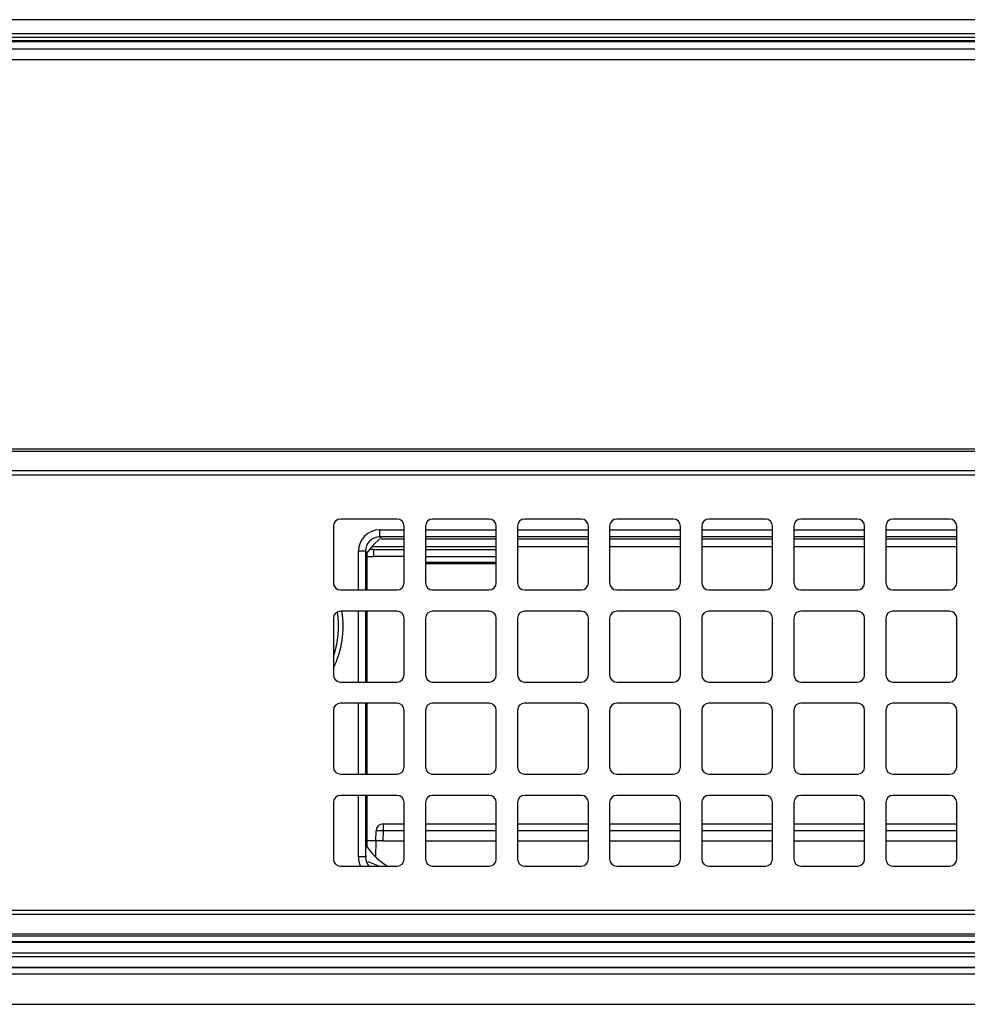
# Model space of a CAD drawing. Extents: x 0 to 414, y 0 to 297.
# Drawn here: x 97 to 107, y 172 to 182 of the extents above; entities that cross this region are included whole.
import ezdxf

# ---------------------------------------------------------------- set-up
doc = ezdxf.new("R2010")
doc.units = 0
doc.layers.get('0').update_dxf_attribs({"linetype": 'CONTINUOUS'})

msp = doc.modelspace()

# ---------------------------------------------------------------- linework, layer by layer
at = {"color": 179, "linetype": 'CONTINUOUS'}
for p, q in [((136.586, 182.4069), (96.5828, 182.4069)), ((53.7575, 182.1141), (136.5575, 182.1141)), ((96.582, 182.1856), (136.586, 182.1856)), ((136.5575, 182.003), (53.7575, 182.003)), ((95.271, 178.0784), (134.5853, 178.0784)), ((134.5853, 178.0529), (95.271, 178.0529)), ((95.271, 177.8599), (134.5853, 177.8599)), ((134.5853, 177.814), (95.271, 177.814)), ((100.821, 177.3712), (100.2496, 177.3712)), ((101.7496, 177.3712), (101.1782, 177.3712)), ((102.6782, 177.3712), (102.1067, 177.3712)), ((103.6067, 177.3712), (103.0353, 177.3712)), ((104.5353, 177.3712), (103.9639, 177.3712)), ((105.4639, 177.3712), (104.8924, 177.3712)), ((106.3924, 177.3712), (105.821, 177.3712)), ((100.1782, 177.2998), (100.1782, 176.7284)), ((100.6444, 177.2628), (100.6444, 177.1914)), ((100.8924, 176.7284), (100.8924, 177.2998)), ((101.1067, 177.2998), (101.1067, 176.7284)), ((101.821, 176.7284), (101.821, 177.2998)), ((102.0353, 177.2998), (102.0353, 176.7284)), ((102.7496, 176.7284), (102.7496, 177.2998)), ((102.9639, 177.2998), (102.9639, 176.7284)), ((103.6782, 176.7284), (103.6782, 177.2998)), ((103.8924, 177.2998), (103.8924, 176.7284)), ((104.6067, 176.7284), (104.6067, 177.2998)), ((104.821, 177.2998), (104.821, 176.7284)), ((105.5353, 176.7284), (105.5353, 177.2998)), ((105.7496, 177.2998), (105.7496, 176.7284)), ((106.4639, 176.7284), (106.4639, 177.2998)), ((100.6454, 177.1719), (100.5756, 177.1059)), ((100.6444, 177.1914), (100.6629, 177.173)), ((100.6629, 177.173), (100.8924, 177.173)), ((101.1067, 177.173), (101.821, 177.173)), ((101.1067, 177.1693), (101.1088, 177.173)), ((102.0353, 177.173), (102.7496, 177.173)), ((102.9639, 177.173), (103.6782, 177.173)), ((103.8924, 177.173), (104.6067, 177.173)), ((104.821, 177.173), (105.5353, 177.173)), ((105.7496, 177.173), (106.4639, 177.173)), ((100.5016, 177.0486), (100.4301, 177.0486)), ((100.5756, 177.1059), (100.5146, 177.0301)), ((100.52, 176.6569), (100.52, 177.0301)), ((100.586, 177.0641), (100.5399, 177.0641)), ((100.8924, 177.0927), (100.5637, 177.0927)), ((100.586, 176.9927), (100.586, 177.0641)), ((100.586, 177.0641), (100.8924, 177.0641)), ((101.821, 177.0927), (101.1067, 177.0927)), ((101.1067, 177.0641), (101.821, 177.0641)), ((102.7496, 177.0927), (102.0353, 177.0927)), ((103.6782, 177.0927), (102.9639, 177.0927)), ((104.6067, 177.0927), (103.8924, 177.0927)), ((105.5353, 177.0927), (104.821, 177.0927)), ((106.4639, 177.0927), (105.7496, 177.0927)), ((100.52, 176.9927), (100.586, 176.9927)), ((100.8924, 176.9927), (100.586, 176.9927)), ((101.1067, 176.9927), (101.821, 176.9927)), ((101.1067, 176.9355), (101.821, 176.9355)), ((101.821, 176.9212), (101.1067, 176.9212)), ((100.2496, 176.6569), (100.821, 176.6569)), ((101.1782, 176.6569), (101.7496, 176.6569)), ((102.1067, 176.6569), (102.6782, 176.6569)), ((103.0353, 176.6569), (103.6067, 176.6569)), ((103.9639, 176.6569), (104.5353, 176.6569)), ((104.8924, 176.6569), (105.4639, 176.6569)), ((105.821, 176.6569), (106.3924, 176.6569)), ((100.821, 176.4427), (100.2496, 176.4427)), ((100.52, 175.7284), (100.52, 176.4427)), ((101.7496, 176.4427), (101.1782, 176.4427)), ((102.6782, 176.4427), (102.1067, 176.4427)), ((103.6067, 176.4427), (103.0353, 176.4427)), ((104.5353, 176.4427), (103.9639, 176.4427)), ((105.4639, 176.4427), (104.8924, 176.4427)), ((106.3924, 176.4427), (105.821, 176.4427)), ((100.1782, 176.3712), (100.1782, 175.7998)), ((100.8924, 175.7998), (100.8924, 176.3712)), ((101.1067, 176.3712), (101.1067, 175.7998)), ((101.821, 175.7998), (101.821, 176.3712)), ((102.0353, 176.3712), (102.0353, 175.7998)), ((102.7496, 175.7998), (102.7496, 176.3712)), ((102.9639, 176.3712), (102.9639, 175.7998)), ((103.6782, 175.7998), (103.6782, 176.3712)), ((103.8924, 176.3712), (103.8924, 175.7998)), ((104.6067, 175.7998), (104.6067, 176.3712)), ((104.821, 176.3712), (104.821, 175.7998)), ((105.5353, 175.7998), (105.5353, 176.3712)), ((105.7496, 176.3712), (105.7496, 175.7998)), ((106.4639, 175.7998), (106.4639, 176.3712)), ((100.2496, 175.7284), (100.821, 175.7284)), ((101.1782, 175.7284), (101.7496, 175.7284)), ((102.1067, 175.7284), (102.6782, 175.7284)), ((103.0353, 175.7284), (103.6067, 175.7284)), ((103.9639, 175.7284), (104.5353, 175.7284)), ((104.8924, 175.7284), (105.4639, 175.7284)), ((105.821, 175.7284), (106.3924, 175.7284)), ((100.1782, 175.4427), (100.1782, 174.8712)), ((100.821, 175.5141), (100.2496, 175.5141)), ((100.52, 174.7998), (100.52, 175.5141)), ((100.8924, 174.8712), (100.8924, 175.4427)), ((101.1067, 175.4427), (101.1067, 174.8712)), ((101.7496, 175.5141), (101.1782, 175.5141)), ((101.821, 174.8712), (101.821, 175.4427)), ((102.0353, 175.4427), (102.0353, 174.8712)), ((102.6782, 175.5141), (102.1067, 175.5141)), ((102.7496, 174.8712), (102.7496, 175.4427)), ((102.9639, 175.4427), (102.9639, 174.8712)), ((103.6067, 175.5141), (103.0353, 175.5141)), ((103.6782, 174.8712), (103.6782, 175.4427)), ((103.8924, 175.4427), (103.8924, 174.8712)), ((104.5353, 175.5141), (103.9639, 175.5141)), ((104.6067, 174.8712), (104.6067, 175.4427)), ((104.821, 175.4427), (104.821, 174.8712)), ((105.4639, 175.5141), (104.8924, 175.5141)), ((105.5353, 174.8712), (105.5353, 175.4427)), ((105.7496, 175.4427), (105.7496, 174.8712)), ((106.3924, 175.5141), (105.821, 175.5141)), ((106.4639, 174.8712), (106.4639, 175.4427)), ((100.2496, 174.7998), (100.821, 174.7998)), ((101.1782, 174.7998), (101.7496, 174.7998)), ((102.1067, 174.7998), (102.6782, 174.7998)), ((103.0353, 174.7998), (103.6067, 174.7998)), ((103.9639, 174.7998), (104.5353, 174.7998)), ((104.8924, 174.7998), (105.4639, 174.7998)), ((105.821, 174.7998), (106.3924, 174.7998)), ((100.821, 174.5855), (100.2496, 174.5855)), ((100.52, 174.0619), (100.52, 174.5855)), ((101.7496, 174.5855), (101.1782, 174.5855)), ((102.6782, 174.5855), (102.1067, 174.5855)), ((103.6067, 174.5855), (103.0353, 174.5855)), ((104.5353, 174.5855), (103.9639, 174.5855)), ((105.4639, 174.5855), (104.8924, 174.5855)), ((106.3924, 174.5855), (105.821, 174.5855)), ((100.1782, 174.5141), (100.1782, 173.9427)), ((100.8924, 173.9427), (100.8924, 174.5141)), ((101.1067, 174.5141), (101.1067, 173.9427)), ((101.821, 173.9427), (101.821, 174.5141)), ((102.0353, 174.5141), (102.0353, 173.9427)), ((102.7496, 173.9427), (102.7496, 174.5141)), ((102.9639, 174.5141), (102.9639, 173.9427)), ((103.6782, 173.9427), (103.6782, 174.5141)), ((103.8924, 174.5141), (103.8924, 173.9427)), ((104.6067, 173.9427), (104.6067, 174.5141)), ((104.821, 174.5141), (104.821, 173.9427)), ((105.5353, 173.9427), (105.5353, 174.5141)), ((105.7496, 174.5141), (105.7496, 173.9427)), ((106.4639, 173.9427), (106.4639, 174.5141)), ((100.6796, 174.2986), (100.6796, 174.2284)), ((100.6796, 174.2986), (100.8924, 174.2986)), ((101.1067, 174.2986), (101.821, 174.2986)), ((102.0353, 174.2986), (102.7496, 174.2986)), ((102.9639, 174.2986), (103.6782, 174.2986)), ((103.8924, 174.2986), (104.6067, 174.2986)), ((104.821, 174.2986), (105.5353, 174.2986)), ((105.7496, 174.2986), (106.4639, 174.2986)), ((100.6064, 174.1271), (100.6082, 174.2284)), ((100.6796, 174.2284), (100.6778, 174.1271)), ((100.6064, 174.1271), (100.52, 174.1271)), ((100.6064, 174.1271), (100.6036, 173.9651)), ((100.6778, 174.1271), (100.6064, 174.1271)), ((100.6778, 174.1271), (100.8924, 174.1271)), ((101.1067, 174.1271), (101.821, 174.1271)), ((102.0353, 174.1271), (102.7496, 174.1271)), ((102.9639, 174.1271), (103.6782, 174.1271)), ((103.8924, 174.1271), (104.6067, 174.1271)), ((104.821, 174.1271), (105.5353, 174.1271)), ((105.7496, 174.1271), (106.4639, 174.1271)), ((100.5016, 173.9653), (100.4301, 173.9653)), ((100.2496, 173.8712), (100.821, 173.8712)), ((101.1782, 173.8712), (101.7496, 173.8712)), ((102.1067, 173.8712), (102.6782, 173.8712)), ((103.0353, 173.8712), (103.6067, 173.8712)), ((103.9639, 173.8712), (104.5353, 173.8712)), ((104.8924, 173.8712), (105.4639, 173.8712)), ((105.821, 173.8712), (106.3924, 173.8712)), ((95.271, 173.4284), (134.5853, 173.4284)), ((134.5853, 173.3825), (95.271, 173.3825)), ((95.271, 173.1896), (134.5853, 173.1896)), ((134.5853, 173.1641), (95.271, 173.1641)), ((135.7535, 172.9953), (54.5615, 172.9953)), ((54.5615, 172.9615), (135.7535, 172.9615)), ((54.4803, 172.8497), (135.8346, 172.8497)), ((135.8346, 172.7807), (54.4803, 172.7807)), ((135.7535, 172.8511), (54.5615, 172.8511)), ((53.1001, 172.4784), (137.2148, 172.4784))]:
    msp.add_line(p, q, dxfattribs=at)
at = {"color": 8, "linetype": 'CONTINUOUS'}
for p, q in [((136.586, 182.1927), (96.5845, 182.1927)), ((136.586, 182.2636), (96.5853, 182.2636)), ((136.586, 182.228), (96.5859, 182.228)), ((100.6444, 177.2628), (100.8924, 177.2628)), ((101.1067, 177.2628), (101.821, 177.2628)), ((102.0353, 177.2628), (102.7496, 177.2628)), ((102.9639, 177.2628), (103.6782, 177.2628)), ((103.8924, 177.2628), (104.6067, 177.2628)), ((104.821, 177.2628), (105.5353, 177.2628)), ((105.7496, 177.2628), (106.4639, 177.2628)), ((100.8924, 177.1914), (100.6444, 177.1914)), ((101.821, 177.1914), (101.1067, 177.1914)), ((102.7496, 177.1914), (102.0353, 177.1914)), ((103.6782, 177.1914), (102.9639, 177.1914)), ((104.6067, 177.1914), (103.8924, 177.1914)), ((105.5353, 177.1914), (104.821, 177.1914)), ((106.4639, 177.1914), (105.7496, 177.1914)), ((100.4301, 176.6569), (100.4301, 177.0486)), ((100.5016, 177.0486), (100.5016, 176.6569)), ((100.5137, 177.0365), (100.5016, 177.0486)), ((100.52, 177.0301), (100.5169, 177.0333)), ((100.1791, 176.7171), (100.195, 176.6822)), ((100.4301, 175.7284), (100.4301, 176.4427)), ((100.5016, 176.4427), (100.5016, 175.7284)), ((100.4301, 174.7998), (100.4301, 175.5141)), ((100.5016, 175.5141), (100.5016, 174.7998)), ((100.4301, 173.9653), (100.4301, 174.5855)), ((100.5016, 174.5855), (100.5016, 173.9653)), ((100.8924, 174.2284), (100.6796, 174.2284)), ((101.821, 174.2284), (101.1067, 174.2284)), ((102.7496, 174.2284), (102.0353, 174.2284)), ((103.6782, 174.2284), (102.9639, 174.2284)), ((104.6067, 174.2284), (103.8924, 174.2284)), ((105.5353, 174.2284), (104.821, 174.2284)), ((106.4639, 174.2284), (105.7496, 174.2284)), ((100.5016, 173.9653), (100.5123, 173.976)), ((100.526, 173.9198), (100.6431, 173.8712)), ((55.6619, 173.1056), (134.6531, 173.1056)), ((134.6514, 173.107), (55.6635, 173.107))]:
    msp.add_line(p, q, dxfattribs=at)
at = {"color": 179, "linetype": 'CONTINUOUS'}
for centre, radius, start, end in [((100.2496, 177.2998), 0.0714, 90, 180), ((100.821, 177.2998), 0.0714, 0, 90), ((101.1782, 177.2998), 0.0714, 90, 180), ((101.7496, 177.2998), 0.0714, 0, 90), ((102.1067, 177.2998), 0.0714, 90, 180), ((102.6782, 177.2998), 0.0714, 0, 90), ((103.0353, 177.2998), 0.0714, 90, 180), ((103.6067, 177.2998), 0.0714, 0, 90), ((103.9639, 177.2998), 0.0714, 90, 180), ((104.5353, 177.2998), 0.0714, 0, 90), ((104.8924, 177.2998), 0.0714, 90, 180), ((105.4639, 177.2998), 0.0714, 0, 90), ((105.821, 177.2998), 0.0714, 90, 180), ((106.3924, 177.2998), 0.0714, 0, 90), ((100.2496, 176.7284), 0.0714, 180, 270), ((100.821, 176.7284), 0.0714, 270, 0), ((101.1782, 176.7284), 0.0714, 180, 270), ((101.7496, 176.7284), 0.0714, 270, 0), ((102.1067, 176.7284), 0.0714, 180, 270), ((102.6782, 176.7284), 0.0714, 270, 0), ((103.0353, 176.7284), 0.0714, 180, 270), ((103.6067, 176.7284), 0.0714, 270, 0), ((103.9639, 176.7284), 0.0714, 180, 270), ((104.5353, 176.7284), 0.0714, 270, 0), ((104.8924, 176.7284), 0.0714, 180, 270), ((105.4639, 176.7284), 0.0714, 270, 0), ((105.821, 176.7284), 0.0714, 180, 270), ((106.3924, 176.7284), 0.0714, 270, 0), ((100.2496, 176.3712), 0.0714, 90, 180), ((100.821, 176.3712), 0.0714, 0, 90), ((101.1782, 176.3712), 0.0714, 90, 180), ((101.7496, 176.3712), 0.0714, 0, 90), ((102.1067, 176.3712), 0.0714, 90, 180), ((102.6782, 176.3712), 0.0714, 0, 90), ((103.0353, 176.3712), 0.0714, 90, 180), ((103.6067, 176.3712), 0.0714, 0, 90), ((103.9639, 176.3712), 0.0714, 90, 180), ((104.5353, 176.3712), 0.0714, 0, 90), ((104.8924, 176.3712), 0.0714, 90, 180), ((105.4639, 176.3712), 0.0714, 0, 90), ((105.821, 176.3712), 0.0714, 90, 180), ((106.3924, 176.3712), 0.0714, 0, 90), ((100.2496, 175.7998), 0.0714, 180, 270), ((100.821, 175.7998), 0.0714, 270, 0), ((101.1782, 175.7998), 0.0714, 180, 270), ((101.7496, 175.7998), 0.0714, 270, 0), ((102.1067, 175.7998), 0.0714, 180, 270), ((102.6782, 175.7998), 0.0714, 270, 0), ((103.0353, 175.7998), 0.0714, 180, 270), ((103.6067, 175.7998), 0.0714, 270, 0), ((103.9639, 175.7998), 0.0714, 180, 270), ((104.5353, 175.7998), 0.0714, 270, 0), ((104.8924, 175.7998), 0.0714, 180, 270), ((105.4639, 175.7998), 0.0714, 270, 0), ((105.821, 175.7998), 0.0714, 180, 270), ((106.3924, 175.7998), 0.0714, 270, 0), ((100.2496, 175.4427), 0.0714, 90, 180), ((100.821, 175.4427), 0.0714, 0, 90), ((101.1782, 175.4427), 0.0714, 90, 180), ((101.7496, 175.4427), 0.0714, 0, 90), ((102.1067, 175.4427), 0.0714, 90, 180), ((102.6782, 175.4427), 0.0714, 0, 90), ((103.0353, 175.4427), 0.0714, 90, 180), ((103.6067, 175.4427), 0.0714, 0, 90), ((103.9639, 175.4427), 0.0714, 90, 180), ((104.5353, 175.4427), 0.0714, 0, 90), ((104.8924, 175.4427), 0.0714, 90, 180), ((105.4639, 175.4427), 0.0714, 0, 90), ((105.821, 175.4427), 0.0714, 90, 180), ((106.3924, 175.4427), 0.0714, 0, 90), ((100.2496, 174.8712), 0.0714, 180, 270), ((100.821, 174.8712), 0.0714, 270, 0), ((101.1782, 174.8712), 0.0714, 180, 270), ((101.7496, 174.8712), 0.0714, 270, 0), ((102.1067, 174.8712), 0.0714, 180, 270), ((102.6782, 174.8712), 0.0714, 270, 0), ((103.0353, 174.8712), 0.0714, 180, 270), ((103.6067, 174.8712), 0.0714, 270, 0), ((103.9639, 174.8712), 0.0714, 180, 270), ((104.5353, 174.8712), 0.0714, 270, 0), ((104.8924, 174.8712), 0.0714, 180, 270), ((105.4639, 174.8712), 0.0714, 270, 0), ((105.821, 174.8712), 0.0714, 180, 270), ((106.3924, 174.8712), 0.0714, 270, 0), ((100.2496, 174.5141), 0.0714, 90, 180), ((100.821, 174.5141), 0.0714, 0, 90), ((101.1782, 174.5141), 0.0714, 90, 180), ((101.7496, 174.5141), 0.0714, 0, 90), ((102.1067, 174.5141), 0.0714, 90, 180), ((102.6782, 174.5141), 0.0714, 0, 90), ((103.0353, 174.5141), 0.0714, 90, 180), ((103.6067, 174.5141), 0.0714, 0, 90), ((103.9639, 174.5141), 0.0714, 90, 180), ((104.5353, 174.5141), 0.0714, 0, 90), ((104.8924, 174.5141), 0.0714, 90, 180), ((105.4639, 174.5141), 0.0714, 0, 90), ((105.821, 174.5141), 0.0714, 90, 180), ((106.3924, 174.5141), 0.0714, 0, 90), ((100.6796, 174.2271), 0.0714, 90, 179), ((100.6439, 173.205), 1.024, 88.00162, 91.99838), ((101.1003, 174.4784), 0.7143, 215.66685, 238.21167), ((100.2496, 173.9427), 0.0714, 180, 270), ((100.821, 173.9427), 0.0714, 270, 0), ((101.1782, 173.9427), 0.0714, 180, 270), ((101.7496, 173.9427), 0.0714, 270, 0), ((102.1067, 173.9427), 0.0714, 180, 270), ((102.6782, 173.9427), 0.0714, 270, 0), ((103.0353, 173.9427), 0.0714, 180, 270), ((103.6067, 173.9427), 0.0714, 270, 0), ((103.9639, 173.9427), 0.0714, 180, 270), ((104.5353, 173.9427), 0.0714, 270, 0), ((104.8924, 173.9427), 0.0714, 180, 270), ((105.4639, 173.9427), 0.0714, 270, 0), ((105.821, 173.9427), 0.0714, 180, 270), ((106.3924, 173.9427), 0.0714, 270, 0)]:
    msp.add_arc(centre, radius, start, end, dxfattribs=at)
at = {"color": 8, "linetype": 'CONTINUOUS'}
for radius, start, end in [(0.9759, 334.09822, 8.84201), (0.9301, 340.69427, 8.86179)]:
    msp.add_arc((99.3003, 176.2927), radius, start, end, dxfattribs=at)
at = {"color": 179, "linetype": 'CONTINUOUS'}
for major_axis, ratio, start_param, end_param in [((-0.1516, 0.1516), 0.999695, 5.497939, 7.068431), ((0.1011, -0.1011), 0.999391, 2.356347, 3.926839)]:
    msp.add_ellipse((100.6445, 177.0485), major_axis=major_axis, ratio=ratio, start_param=start_param, end_param=end_param, dxfattribs=at)
at = {"color": 8, "linetype": 'CONTINUOUS'}
for major_axis, ratio, start_param, end_param in [((-0.1516, -0.1516), 0.999695, 5.497939, 5.952328), ((0.1011, 0.1011), 0.999391, 2.356347, 3.074952)]:
    msp.add_ellipse((100.6445, 173.9653), major_axis=major_axis, ratio=ratio, start_param=start_param, end_param=end_param, dxfattribs=at)

doc.saveas('drawing.dxf')
